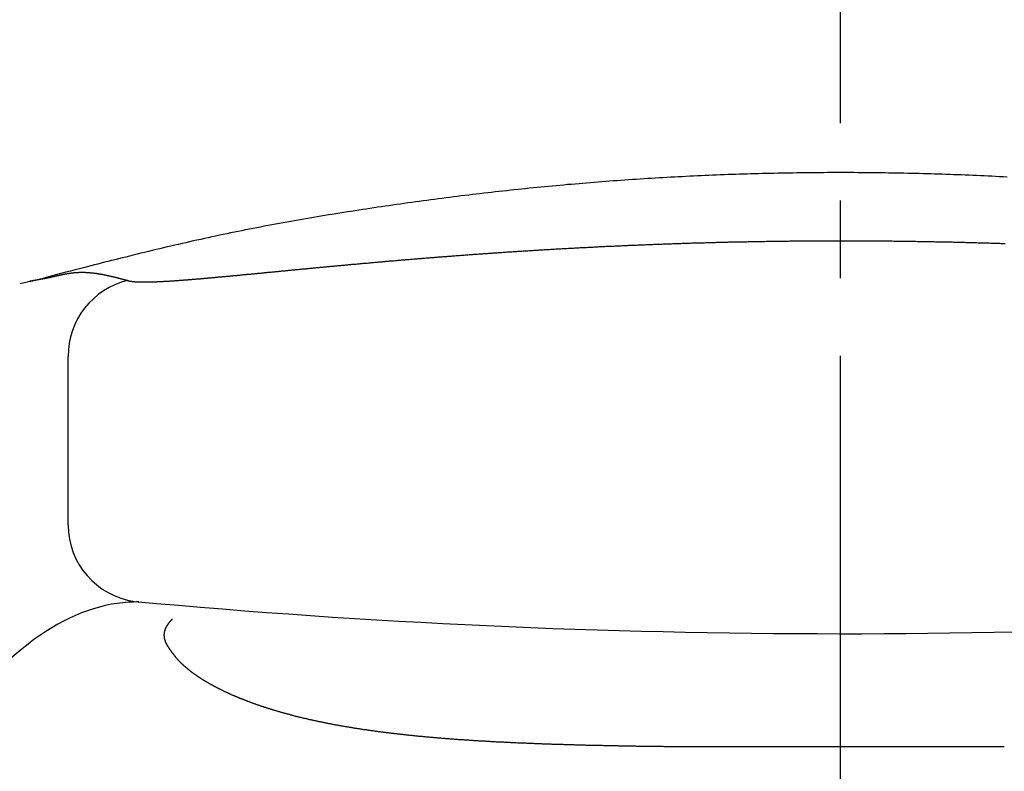
# Model space of a CAD drawing. Extents: x -10 to 2040, y 115 to 2915.
# Drawn here: x 669 to 682, y 1423 to 1433 of the extents above; entities that cross this region are included whole.
import ezdxf

# ---------------------------------------------------------------- set-up
doc = ezdxf.new("R2010")
doc.units = 0
doc.linetypes.add('EXLTYPE3', pattern=[10, 7, -1, 1, -1])
doc.layers.get('0').update_dxf_attribs({"linetype": 'CONTINUOUS'})
doc.layers.get('DEFPOINTS').update_dxf_attribs({"linetype": 'CONTINUOUS'})
for name, color, linetype in [('トラップ', 7, 'CONTINUOUS'), ('寸法', 7, 'CONTINUOUS'), ('水栓', 7, 'CONTINUOUS')]:
    doc.layers.add(name, color=color, linetype=linetype)
doc.styles.add('EXCADDIM1', font='monotxt', dxfattribs={"width": 0.84, "bigfont": 'extfont'})
doc.styles.get("Standard").update_dxf_attribs({"font": 'monotxt', "bigfont": 'extfont'})
doc.dimstyles.new('ISO-25', dxfattribs={"dimtxt": 2.5, "dimasz": 2.5, "dimexe": 1.25, "dimexo": 0.625, "dimtad": 1, "dimtxsty": 'STANDARD', "dimcen": 2.5, "dimazin": 3, "dimtfac": 1, "dimtmove": 0, "dimatfit": 3})

# ---------------------------------------------------------------- blocks, each defined once
blk = doc.blocks.new('EX_NORM')
at = {"color": 0, "linetype": 'CONTINUOUS'}
for q in [(-1, 0.16667), (-1, 0), (-1, -0.16667)]:
    blk.add_line((0, 0), q, dxfattribs=at)
blk = doc.blocks.new('*D16')
at = {"layer": 'DEFPOINTS', "color": 0}
for p in [(835, 1452), (525, 1293.8), (835, 1293.8)]:
    blk.add_point(p, dxfattribs=at)
at = {"layer": '寸法', "color": 3, "linetype": 'CONTINUOUS'}
for p, q in [((525, 1300.8), (525, 1462)), ((835, 1300.8), (835, 1462)), ((555, 1452), (805, 1452))]:
    blk.add_line(p, q, dxfattribs=at)
at = {"layer": '寸法', "color": 3, "xscale": 30, "yscale": 30, "zscale": 30, "rotation": 180}
blk.add_blockref('EX_NORM', (525, 1452), dxfattribs=at)
at = {"layer": '寸法', "color": 3, "xscale": 30, "yscale": 30, "zscale": 30}
blk.add_blockref('EX_NORM', (835, 1452), dxfattribs=at)
at = {"layer": '寸法', "color": 2, "insert": (680, 1475), "char_height": 40, "attachment_point": 5, "style": 'EXCADDIM1'}
blk.add_mtext('310', dxfattribs=at)

msp = doc.modelspace()

# ---------------------------------------------------------------- linework, layer by layer
at = {"layer": 'トラップ', "color": 6, "linetype": 'EXLTYPE3'}
msp.add_line((680, 891.5), (680, 1439.4), dxfattribs=at)
at = {"layer": '水栓', "color": 6, "linetype": 'CONTINUOUS'}
for p, q in [((669.543, 1429.463), (669.805, 1429.511)), ((669.805, 1429.511), (669.543, 1429.463)), ((669.418, 1429.43), (669.543, 1429.463)), ((670.038, 1426.316), (670.038, 1428.491)), ((677.89, 1423.463), (682.11, 1423.463))]:
    msp.add_line(p, q, dxfattribs=at)
at = {"layer": '水栓', "color": 6, "linetype": 'CONTINUOUS', "flags": 128}
for points in [[(682.147, 1430.804), (682.098, 1430.806), (682.049, 1430.809), (681.999, 1430.811), (681.95, 1430.814), (681.901, 1430.816), (681.852, 1430.818), (681.802, 1430.821), (681.753, 1430.823), (681.704, 1430.825), (681.654, 1430.827), (681.605, 1430.829), (681.556, 1430.831), (681.506, 1430.833), (681.457, 1430.834), (681.408, 1430.836), (681.358, 1430.838), (681.309, 1430.84), (681.26, 1430.841), (681.211, 1430.843), (681.161, 1430.844), (681.112, 1430.846), (681.063, 1430.847), (681.013, 1430.848), (680.964, 1430.849), (680.915, 1430.851), (680.865, 1430.852), (680.816, 1430.853), (680.767, 1430.854), (680.717, 1430.855), (680.668, 1430.855), (680.619, 1430.856), (680.569, 1430.857), (680.52, 1430.858), (680.471, 1430.858), (680.421, 1430.859), (680.372, 1430.859), (680.323, 1430.86), (680.273, 1430.86), (680.224, 1430.86), (680.175, 1430.861), (680.125, 1430.861), (680.076, 1430.861), (680.027, 1430.861), (679.977, 1430.861), (679.928, 1430.861), (679.878, 1430.861), (679.829, 1430.861), (679.78, 1430.86), (679.73, 1430.86), (679.681, 1430.86), (679.632, 1430.859), (679.582, 1430.859), (679.533, 1430.858), (679.484, 1430.858), (679.434, 1430.857), (679.385, 1430.856), (679.336, 1430.856), (679.286, 1430.855), (679.237, 1430.854), (679.188, 1430.853), (679.138, 1430.852), (679.089, 1430.851), (679.04, 1430.85), (678.99, 1430.849), (678.941, 1430.847), (678.892, 1430.846), (678.842, 1430.845), (678.793, 1430.843), (678.744, 1430.842), (678.694, 1430.84), (678.645, 1430.838), (678.596, 1430.837), (678.547, 1430.835), (678.497, 1430.833), (678.448, 1430.831), (678.399, 1430.829), (678.349, 1430.827), (678.3, 1430.825), (678.251, 1430.823), (678.201, 1430.821), (678.152, 1430.819), (678.103, 1430.816), (678.054, 1430.814), (678.004, 1430.812), (677.955, 1430.809), (677.906, 1430.807), (677.856, 1430.804), (677.807, 1430.801), (677.758, 1430.799), (677.709, 1430.796), (677.659, 1430.793), (677.61, 1430.79), (677.561, 1430.787), (677.512, 1430.784), (677.462, 1430.781), (677.413, 1430.778), (677.364, 1430.774), (677.315, 1430.771), (677.265, 1430.768), (677.216, 1430.764), (677.167, 1430.761), (677.118, 1430.757), (677.069, 1430.754), (677.019, 1430.75), (676.97, 1430.746), (676.921, 1430.743), (676.872, 1430.739), (676.823, 1430.735), (676.773, 1430.731), (676.724, 1430.727), (676.675, 1430.723), (676.626, 1430.718), (676.577, 1430.714), (676.528, 1430.71), (676.478, 1430.706), (676.429, 1430.701), (676.38, 1430.697), (676.331, 1430.692), (676.282, 1430.688), (676.233, 1430.683), (676.184, 1430.678), (676.135, 1430.673), (676.086, 1430.669), (676.036, 1430.664), (675.987, 1430.659), (675.938, 1430.654), (675.889, 1430.649), (675.84, 1430.644), (675.791, 1430.638), (675.742, 1430.633), (675.693, 1430.628), (675.644, 1430.623), (675.595, 1430.617), (675.546, 1430.612), (675.497, 1430.606), (675.448, 1430.6), (675.399, 1430.595), (675.35, 1430.589), (675.301, 1430.583), (675.252, 1430.578), (675.203, 1430.572), (675.154, 1430.566), (675.105, 1430.56), (675.056, 1430.554), (675.007, 1430.548), (674.958, 1430.541), (674.909, 1430.535), (674.86, 1430.529), (674.811, 1430.523), (674.762, 1430.516), (674.713, 1430.51), (674.664, 1430.503), (674.615, 1430.497), (674.566, 1430.49), (674.517, 1430.484), (674.469, 1430.477), (674.42, 1430.47), (674.371, 1430.463), (674.322, 1430.456), (674.273, 1430.45), (674.224, 1430.443), (674.175, 1430.435), (674.127, 1430.428), (674.078, 1430.421), (674.029, 1430.414), (673.98, 1430.407), (673.931, 1430.399), (673.882, 1430.392), (673.834, 1430.385), (673.785, 1430.377), (673.736, 1430.37), (673.687, 1430.362), (673.639, 1430.354), (673.59, 1430.347), (673.541, 1430.339), (673.492, 1430.331), (673.444, 1430.323), (673.395, 1430.315), (673.346, 1430.307), (673.298, 1430.299), (673.249, 1430.291), (673.2, 1430.282), (673.152, 1430.274), (673.103, 1430.266), (673.054, 1430.257), (673.006, 1430.249), (672.957, 1430.24), (672.908, 1430.231), (672.86, 1430.223), (672.811, 1430.214), (672.763, 1430.205), (672.714, 1430.196), (672.666, 1430.187), (672.617, 1430.178), (672.569, 1430.169), (672.52, 1430.16), (672.472, 1430.15), (672.424, 1430.141), (672.375, 1430.131), (672.327, 1430.122), (672.278, 1430.112), (672.23, 1430.102), (672.182, 1430.093), (672.133, 1430.083), (672.085, 1430.073), (672.036, 1430.063), (671.988, 1430.053), (671.94, 1430.042), (671.891, 1430.032), (671.843, 1430.022), (671.795, 1430.011), (671.747, 1430.001), (671.699, 1429.99), (671.651, 1429.98), (671.603, 1429.969), (671.555, 1429.958), (671.507, 1429.947), (671.46, 1429.936), (671.412, 1429.925), (671.364, 1429.914), (671.316, 1429.903), (671.268, 1429.892), (671.22, 1429.88), (671.171, 1429.869), (671.122, 1429.857), (671.073, 1429.845), (671.024, 1429.833), (670.975, 1429.821), (670.926, 1429.809), (670.877, 1429.797), (670.828, 1429.785), (670.78, 1429.773), (670.733, 1429.762), (670.686, 1429.75), (670.64, 1429.738), (670.595, 1429.727), (670.551, 1429.716), (670.508, 1429.705), (670.465, 1429.694), (670.422, 1429.683), (670.377, 1429.672), (670.332, 1429.66), (670.285, 1429.648), (670.235, 1429.635), (670.183, 1429.622), (670.128, 1429.607), (670.07, 1429.592), (670.007, 1429.576), (669.943, 1429.559), (669.878, 1429.542), (669.814, 1429.525), (669.753, 1429.509), (669.697, 1429.494), (669.647, 1429.481), (669.605, 1429.47), (669.573, 1429.462), (669.552, 1429.456), (669.545, 1429.454)], [(670.805, 1429.471), (670.805, 1429.471), (670.806, 1429.47), (670.807, 1429.47), (670.809, 1429.47), (670.811, 1429.469), (670.813, 1429.468), (670.815, 1429.468), (670.817, 1429.467), (670.82, 1429.467), (670.822, 1429.466), (670.825, 1429.465), (670.827, 1429.465), (670.83, 1429.464), (670.832, 1429.464), (670.835, 1429.463), (670.837, 1429.463), (670.839, 1429.462), (670.841, 1429.462), (670.843, 1429.462), (670.845, 1429.461), (670.847, 1429.461), (670.849, 1429.461), (670.851, 1429.46), (670.854, 1429.46), (670.856, 1429.46), (670.859, 1429.459), (670.862, 1429.459), (670.864, 1429.459), (670.867, 1429.458), (670.87, 1429.458), (670.872, 1429.458), (670.875, 1429.458), (670.878, 1429.457), (670.881, 1429.457), (670.884, 1429.457), (670.887, 1429.456), (670.89, 1429.456), (670.893, 1429.456), (670.896, 1429.456), (670.899, 1429.455), (670.901, 1429.455), (670.904, 1429.455), (670.907, 1429.455), (670.91, 1429.455), (670.914, 1429.454), (670.917, 1429.454), (670.92, 1429.454), (670.924, 1429.454), (670.927, 1429.454), (670.931, 1429.453), (670.934, 1429.453), (670.937, 1429.453), (670.941, 1429.453), (670.944, 1429.453), (670.947, 1429.453), (670.951, 1429.453), (670.955, 1429.452), (670.959, 1429.452), (670.963, 1429.452), (670.966, 1429.452), (670.97, 1429.452), (670.974, 1429.452), (670.978, 1429.452), (670.981, 1429.452), (670.985, 1429.452), (670.989, 1429.452), (670.993, 1429.452), (670.997, 1429.452), (671.001, 1429.452), (671.005, 1429.452), (671.01, 1429.452), (671.014, 1429.452), (671.018, 1429.452), (671.022, 1429.452), (671.026, 1429.452), (671.03, 1429.452), (671.034, 1429.452), (671.039, 1429.452), (671.044, 1429.452), (671.048, 1429.452), (671.053, 1429.452), (671.057, 1429.452), (671.062, 1429.452), (671.066, 1429.452), (671.071, 1429.452), (671.075, 1429.452), (671.08, 1429.452), (671.084, 1429.452), (671.089, 1429.452), (671.094, 1429.453), (671.099, 1429.453), (671.104, 1429.453), (671.109, 1429.453), (671.114, 1429.453), (671.119, 1429.453), (671.124, 1429.453), (671.128, 1429.453), (671.133, 1429.454), (671.138, 1429.454), (671.144, 1429.454), (671.149, 1429.454), (671.154, 1429.454), (671.159, 1429.455), (671.165, 1429.455), (671.17, 1429.455), (671.175, 1429.455), (671.181, 1429.455), (671.186, 1429.456), (671.191, 1429.456), (671.197, 1429.456), (671.202, 1429.456), (671.208, 1429.457), (671.214, 1429.457), (671.219, 1429.457), (671.225, 1429.457), (671.231, 1429.458), (671.236, 1429.458), (671.242, 1429.458), (671.248, 1429.459), (671.254, 1429.459), (671.259, 1429.459), (671.265, 1429.459), (671.271, 1429.46), (671.277, 1429.46), (671.283, 1429.46), (671.29, 1429.461), (671.296, 1429.461), (671.302, 1429.461), (671.308, 1429.462), (671.314, 1429.462), (671.32, 1429.463), (671.326, 1429.463), (671.332, 1429.463), (671.339, 1429.464), (671.345, 1429.464), (671.352, 1429.465), (671.358, 1429.465), (671.365, 1429.465), (671.371, 1429.466), (671.378, 1429.466), (671.384, 1429.467), (671.39, 1429.467), (671.397, 1429.467), (671.404, 1429.468), (671.41, 1429.468), (671.417, 1429.469), (671.424, 1429.469), (671.431, 1429.47), (671.438, 1429.47), (671.444, 1429.471), (671.451, 1429.471), (671.458, 1429.472), (671.465, 1429.472), (671.472, 1429.473), (671.479, 1429.473), (671.486, 1429.474), (671.493, 1429.474), (671.5, 1429.475), (671.507, 1429.475), (671.515, 1429.476), (671.522, 1429.476), (671.529, 1429.477), (671.536, 1429.478), (671.543, 1429.478), (671.55, 1429.479), (671.558, 1429.479), (671.565, 1429.48), (671.573, 1429.48), (671.58, 1429.481), (671.588, 1429.482), (671.595, 1429.482), (671.603, 1429.483), (671.61, 1429.483), (671.618, 1429.484), (671.625, 1429.485), (671.633, 1429.485), (671.641, 1429.486), (671.649, 1429.486), (671.656, 1429.487), (671.664, 1429.488), (671.672, 1429.488), (671.68, 1429.489), (671.688, 1429.49), (671.696, 1429.49), (671.703, 1429.491), (671.711, 1429.492), (671.719, 1429.492), (671.727, 1429.493), (671.735, 1429.494), (671.744, 1429.494), (671.752, 1429.495), (671.76, 1429.496), (671.768, 1429.497), (671.776, 1429.497), (671.784, 1429.498), (671.793, 1429.499), (671.801, 1429.499), (671.809, 1429.5), (671.817, 1429.501), (671.826, 1429.502), (671.834, 1429.502), (671.843, 1429.503), (671.851, 1429.504), (671.86, 1429.505), (671.868, 1429.505), (671.877, 1429.506), (671.885, 1429.507), (671.894, 1429.508), (671.902, 1429.508), (671.911, 1429.509), (671.92, 1429.51), (671.929, 1429.511), (671.938, 1429.512), (671.946, 1429.512), (671.955, 1429.513), (671.964, 1429.514), (671.973, 1429.515), (671.982, 1429.516), (671.99, 1429.516), (671.999, 1429.517), (672.008, 1429.518), (672.018, 1429.519), (672.027, 1429.52), (672.036, 1429.521), (672.045, 1429.521), (672.054, 1429.522), (672.063, 1429.523), (672.072, 1429.524), (672.082, 1429.525), (672.091, 1429.526), (672.1, 1429.527), (672.109, 1429.527), (672.119, 1429.528), (672.128, 1429.529), (672.138, 1429.53), (672.147, 1429.531), (672.157, 1429.532), (672.166, 1429.533), (672.176, 1429.534), (672.185, 1429.535), (672.194, 1429.535), (672.204, 1429.536), (672.214, 1429.537), (672.224, 1429.538), (672.233, 1429.539), (672.243, 1429.54), (672.253, 1429.541), (672.263, 1429.542), (672.273, 1429.543), (672.282, 1429.544), (672.292, 1429.545), (672.302, 1429.546), (672.312, 1429.547), (672.322, 1429.548), (672.332, 1429.549), (672.342, 1429.55), (672.352, 1429.551), (672.362, 1429.551), (672.372, 1429.552), (672.383, 1429.553), (672.393, 1429.554), (672.403, 1429.555), (672.413, 1429.556), (672.423, 1429.557), (672.433, 1429.558), (672.444, 1429.559), (672.454, 1429.56), (672.465, 1429.561), (672.475, 1429.562), (672.486, 1429.563), (672.496, 1429.564), (672.507, 1429.565), (672.517, 1429.566), (672.528, 1429.567), (672.538, 1429.568), (672.549, 1429.569), (672.56, 1429.571), (672.57, 1429.572), (672.581, 1429.573), (672.592, 1429.574), (672.603, 1429.575), (672.613, 1429.576), (672.624, 1429.577), (672.635, 1429.578), (672.646, 1429.579), (672.656, 1429.58), (672.668, 1429.581), (672.679, 1429.582), (672.69, 1429.583), (672.701, 1429.584), (672.712, 1429.585), (672.723, 1429.586), (672.734, 1429.587), (672.745, 1429.588), (672.757, 1429.59), (672.768, 1429.591), (672.779, 1429.592), (672.79, 1429.593), (672.802, 1429.594), (672.813, 1429.595), (672.825, 1429.596), (672.836, 1429.597), (672.847, 1429.598), (672.859, 1429.599), (672.87, 1429.601), (672.882, 1429.602), (672.893, 1429.603), (672.905, 1429.604), (672.916, 1429.605), (672.928, 1429.606), (672.94, 1429.607), (672.952, 1429.608), (672.963, 1429.61), (672.975, 1429.611), (672.987, 1429.612), (672.999, 1429.613), (673.01, 1429.614), (673.022, 1429.615), (673.034, 1429.616), (673.046, 1429.617), (673.058, 1429.619), (673.07, 1429.62), (673.082, 1429.621), (673.094, 1429.622), (673.106, 1429.623), (673.118, 1429.624), (673.13, 1429.626), (673.142, 1429.627), (673.154, 1429.628), (673.166, 1429.629), (673.179, 1429.63), (673.191, 1429.631), (673.203, 1429.632), (673.215, 1429.634), (673.228, 1429.635), (673.24, 1429.636), (673.252, 1429.637), (673.265, 1429.638), (673.277, 1429.639), (673.289, 1429.641), (673.301, 1429.642), (673.314, 1429.643), (673.327, 1429.644), (673.339, 1429.645), (673.352, 1429.647), (673.364, 1429.648), (673.377, 1429.649), (673.389, 1429.65), (673.402, 1429.651), (673.414, 1429.652), (673.427, 1429.654), (673.439, 1429.655), (673.452, 1429.656), (673.465, 1429.657), (673.478, 1429.658), (673.491, 1429.659), (673.503, 1429.661), (673.516, 1429.662), (673.529, 1429.663), (673.542, 1429.664), (673.554, 1429.665), (673.567, 1429.667), (673.58, 1429.668), (673.593, 1429.669), (673.606, 1429.67), (673.619, 1429.671), (673.632, 1429.673), (673.645, 1429.674), (673.658, 1429.675), (673.671, 1429.676), (673.684, 1429.677), (673.697, 1429.679), (673.71, 1429.68), (673.723, 1429.681), (673.736, 1429.682), (673.75, 1429.683), (673.763, 1429.684), (673.776, 1429.686), (673.79, 1429.687), (673.803, 1429.688), (673.816, 1429.689), (673.829, 1429.69), (673.843, 1429.692), (673.856, 1429.693), (673.869, 1429.694), (673.883, 1429.695), (673.896, 1429.696), (673.91, 1429.698), (673.923, 1429.699), (673.937, 1429.7), (673.95, 1429.701), (673.964, 1429.702), (673.977, 1429.704), (673.991, 1429.705), (674.004, 1429.706), (674.018, 1429.707), (674.031, 1429.708), (674.045, 1429.71), (674.059, 1429.711), (674.073, 1429.712), (674.086, 1429.713), (674.1, 1429.714), (674.114, 1429.716), (674.128, 1429.717), (674.141, 1429.718), (674.155, 1429.719), (674.169, 1429.72), (674.183, 1429.722), (674.197, 1429.723), (674.211, 1429.724), (674.225, 1429.725), (674.239, 1429.726), (674.253, 1429.728), (674.267, 1429.729), (674.281, 1429.73), (674.295, 1429.731), (674.309, 1429.732), (674.323, 1429.734), (674.337, 1429.735), (674.351, 1429.736), (674.365, 1429.737), (674.38, 1429.738), (674.394, 1429.74), (674.408, 1429.741), (674.422, 1429.742), (674.436, 1429.743), (674.451, 1429.744), (674.465, 1429.745), (674.479, 1429.747), (674.494, 1429.748), (674.508, 1429.749), (674.523, 1429.75), (674.537, 1429.751), (674.551, 1429.753), (674.566, 1429.754), (674.58, 1429.755), (674.595, 1429.756), (674.609, 1429.757), (674.624, 1429.758), (674.638, 1429.76), (674.653, 1429.761), (674.668, 1429.762), (674.682, 1429.763), (674.697, 1429.764), (674.712, 1429.766), (674.727, 1429.767), (674.741, 1429.768), (674.756, 1429.769), (674.771, 1429.77), (674.785, 1429.771), (674.8, 1429.773), (674.815, 1429.774), (674.83, 1429.775), (674.845, 1429.776), (674.86, 1429.777), (674.875, 1429.778), (674.89, 1429.78), (674.905, 1429.781), (674.92, 1429.782), (674.935, 1429.783), (674.95, 1429.784), (674.965, 1429.785), (674.98, 1429.786), (674.995, 1429.788), (675.01, 1429.789), (675.025, 1429.79), (675.041, 1429.791), (675.056, 1429.792), (675.071, 1429.793), (675.086, 1429.794), (675.101, 1429.796), (675.117, 1429.797), (675.132, 1429.798), (675.147, 1429.799), (675.163, 1429.8), (675.178, 1429.801), (675.194, 1429.802), (675.209, 1429.804), (675.224, 1429.805), (675.24, 1429.806), (675.255, 1429.807), (675.271, 1429.808), (675.286, 1429.809), (675.302, 1429.81), (675.317, 1429.811), (675.333, 1429.813), (675.349, 1429.814), (675.364, 1429.815), (675.38, 1429.816), (675.395, 1429.817), (675.411, 1429.818), (675.427, 1429.819), (675.442, 1429.82), (675.458, 1429.821), (675.474, 1429.822), (675.489, 1429.824), (675.505, 1429.825), (675.521, 1429.826), (675.537, 1429.827), (675.553, 1429.828), (675.569, 1429.829), (675.584, 1429.83), (675.6, 1429.831), (675.616, 1429.832), (675.632, 1429.833), (675.648, 1429.834), (675.664, 1429.835), (675.68, 1429.837), (675.696, 1429.838), (675.712, 1429.839), (675.728, 1429.84), (675.744, 1429.841), (675.759, 1429.842), (675.775, 1429.843), (675.791, 1429.844), (675.807, 1429.845), (675.823, 1429.846), (675.839, 1429.847), (675.856, 1429.848), (675.872, 1429.849), (675.888, 1429.85), (675.904, 1429.851), (675.92, 1429.852), (675.936, 1429.853), (675.952, 1429.854), (675.968, 1429.855), (675.984, 1429.856), (676, 1429.857), (676.017, 1429.858), (676.033, 1429.859), (676.049, 1429.86), (676.065, 1429.861), (676.081, 1429.862), (676.098, 1429.863), (676.114, 1429.864), (676.13, 1429.865), (676.146, 1429.866), (676.163, 1429.867), (676.179, 1429.868), (676.195, 1429.869), (676.212, 1429.87), (676.228, 1429.871), (676.244, 1429.872), (676.261, 1429.873), (676.277, 1429.874), (676.293, 1429.875), (676.31, 1429.876), (676.326, 1429.877), (676.342, 1429.878), (676.359, 1429.878), (676.375, 1429.879), (676.392, 1429.88), (676.408, 1429.881), (676.425, 1429.882), (676.441, 1429.883), (676.458, 1429.884), (676.474, 1429.885), (676.491, 1429.886), (676.507, 1429.887), (676.524, 1429.888), (676.54, 1429.889), (676.557, 1429.889), (676.573, 1429.89), (676.59, 1429.891), (676.607, 1429.892), (676.623, 1429.893), (676.64, 1429.894), (676.657, 1429.895), (676.673, 1429.896), (676.69, 1429.896), (676.706, 1429.897), (676.723, 1429.898), (676.74, 1429.899), (676.757, 1429.9), (676.773, 1429.901), (676.79, 1429.902), (676.807, 1429.902), (676.824, 1429.903), (676.84, 1429.904), (676.857, 1429.905), (676.874, 1429.906), (676.891, 1429.907), (676.908, 1429.907), (676.924, 1429.908), (676.941, 1429.909), (676.958, 1429.91), (676.975, 1429.911), (676.992, 1429.911), (677.009, 1429.912), (677.026, 1429.913), (677.043, 1429.914), (677.06, 1429.915), (677.077, 1429.915), (677.093, 1429.916), (677.11, 1429.917), (677.128, 1429.918), (677.145, 1429.918), (677.162, 1429.919), (677.179, 1429.92), (677.196, 1429.921), (677.213, 1429.922), (677.23, 1429.922), (677.247, 1429.923), (677.264, 1429.924), (677.281, 1429.924), (677.298, 1429.925), (677.315, 1429.926), (677.332, 1429.927), (677.35, 1429.927), (677.367, 1429.928), (677.384, 1429.929), (677.401, 1429.93), (677.418, 1429.93), (677.435, 1429.931), (677.453, 1429.932), (677.47, 1429.932), (677.487, 1429.933), (677.504, 1429.934), (677.522, 1429.934), (677.539, 1429.935), (677.556, 1429.936), (677.574, 1429.936), (677.591, 1429.937), (677.608, 1429.938), (677.626, 1429.938), (677.643, 1429.939), (677.66, 1429.94), (677.678, 1429.94), (677.695, 1429.941), (677.713, 1429.942), (677.73, 1429.942), (677.748, 1429.943), (677.765, 1429.943), (677.783, 1429.944), (677.8, 1429.945), (677.818, 1429.945), (677.835, 1429.946), (677.853, 1429.946), (677.87, 1429.947), (677.888, 1429.948), (677.905, 1429.948), (677.923, 1429.949), (677.94, 1429.949), (677.958, 1429.95), (677.976, 1429.951), (677.993, 1429.951), (678.011, 1429.952), (678.028, 1429.952), (678.046, 1429.953), (678.064, 1429.953), (678.081, 1429.954), (678.099, 1429.954), (678.117, 1429.955), (678.134, 1429.955), (678.152, 1429.956), (678.17, 1429.956), (678.188, 1429.957), (678.205, 1429.957), (678.223, 1429.958), (678.241, 1429.958), (678.258, 1429.959), (678.276, 1429.959), (678.294, 1429.96), (678.312, 1429.96), (678.329, 1429.961), (678.347, 1429.961), (678.365, 1429.962), (678.383, 1429.962), (678.4, 1429.963), (678.418, 1429.963), (678.436, 1429.964), (678.454, 1429.964), (678.471, 1429.964), (678.489, 1429.965), (678.507, 1429.965), (678.525, 1429.966), (678.543, 1429.966), (678.56, 1429.967), (678.578, 1429.967), (678.596, 1429.967), (678.614, 1429.968), (678.631, 1429.968), (678.649, 1429.969), (678.667, 1429.969), (678.685, 1429.969), (678.703, 1429.97), (678.72, 1429.97), (678.738, 1429.97), (678.756, 1429.971), (678.774, 1429.971), (678.792, 1429.971), (678.809, 1429.972), (678.827, 1429.972), (678.845, 1429.972), (678.863, 1429.973), (678.88, 1429.973), (678.898, 1429.973), (678.916, 1429.974), (678.934, 1429.974), (678.952, 1429.974), (678.969, 1429.975), (678.987, 1429.975), (679.005, 1429.975), (679.023, 1429.975), (679.041, 1429.976), (679.059, 1429.976), (679.076, 1429.976), (679.094, 1429.977), (679.112, 1429.977), (679.13, 1429.977), (679.148, 1429.977), (679.165, 1429.978), (679.183, 1429.978), (679.201, 1429.978), (679.219, 1429.978), (679.237, 1429.978), (679.254, 1429.979), (679.272, 1429.979), (679.29, 1429.979), (679.308, 1429.979), (679.326, 1429.979), (679.344, 1429.98), (679.361, 1429.98), (679.379, 1429.98), (679.397, 1429.98), (679.415, 1429.98), (679.433, 1429.981), (679.451, 1429.981), (679.468, 1429.981), (679.486, 1429.981), (679.504, 1429.981), (679.522, 1429.981), (679.54, 1429.981), (679.558, 1429.982), (679.575, 1429.982), (679.593, 1429.982), (679.611, 1429.982), (679.629, 1429.982), (679.647, 1429.982), (679.665, 1429.982), (679.683, 1429.982), (679.7, 1429.982), (679.718, 1429.982), (679.736, 1429.983), (679.754, 1429.983), (679.772, 1429.983), (679.79, 1429.983), (679.807, 1429.983), (679.825, 1429.983), (679.843, 1429.983), (679.861, 1429.983), (679.879, 1429.983), (679.897, 1429.983), (679.915, 1429.983), (679.933, 1429.983), (679.95, 1429.983), (679.968, 1429.983), (679.986, 1429.983), (680.004, 1429.983), (680.022, 1429.983), (680.04, 1429.983), (680.058, 1429.983), (680.075, 1429.983), (680.093, 1429.983), (680.111, 1429.983), (680.129, 1429.983), (680.147, 1429.983), (680.165, 1429.983), (680.183, 1429.983), (680.201, 1429.983), (680.219, 1429.983), (680.236, 1429.983), (680.254, 1429.983), (680.272, 1429.982), (680.29, 1429.982), (680.308, 1429.982), (680.326, 1429.982), (680.344, 1429.982), (680.362, 1429.982), (680.38, 1429.982), (680.397, 1429.982), (680.415, 1429.982), (680.433, 1429.982), (680.451, 1429.981), (680.469, 1429.981), (680.487, 1429.981), (680.505, 1429.981), (680.523, 1429.981), (680.541, 1429.981), (680.559, 1429.981), (680.576, 1429.98), (680.594, 1429.98), (680.612, 1429.98), (680.63, 1429.98), (680.648, 1429.98), (680.666, 1429.98), (680.684, 1429.979), (680.702, 1429.979), (680.72, 1429.979), (680.738, 1429.979), (680.756, 1429.979), (680.774, 1429.978), (680.791, 1429.978), (680.809, 1429.978), (680.827, 1429.978), (680.845, 1429.977), (680.863, 1429.977), (680.881, 1429.977), (680.899, 1429.977), (680.917, 1429.976), (680.935, 1429.976), (680.953, 1429.976), (680.971, 1429.976), (680.989, 1429.975), (681.007, 1429.975), (681.025, 1429.975), (681.042, 1429.974), (681.06, 1429.974), (681.078, 1429.974), (681.096, 1429.973), (681.114, 1429.973), (681.132, 1429.973), (681.15, 1429.973), (681.168, 1429.972), (681.186, 1429.972), (681.204, 1429.972), (681.222, 1429.971), (681.24, 1429.971), (681.258, 1429.97), (681.275, 1429.97), (681.293, 1429.97), (681.311, 1429.969), (681.329, 1429.969), (681.347, 1429.969), (681.365, 1429.968), (681.383, 1429.968), (681.401, 1429.967), (681.418, 1429.967), (681.436, 1429.967), (681.454, 1429.966), (681.472, 1429.966), (681.49, 1429.965), (681.507, 1429.965), (681.525, 1429.965), (681.543, 1429.964), (681.561, 1429.964), (681.579, 1429.963), (681.596, 1429.963), (681.614, 1429.962), (681.632, 1429.962), (681.649, 1429.961), (681.667, 1429.961), (681.685, 1429.96), (681.703, 1429.96), (681.72, 1429.96), (681.738, 1429.959), (681.756, 1429.959), (681.773, 1429.958), (681.791, 1429.958), (681.808, 1429.957), (681.826, 1429.957), (681.844, 1429.956), (681.861, 1429.956), (681.879, 1429.955), (681.896, 1429.954), (681.914, 1429.954), (681.931, 1429.953), (681.949, 1429.953), (681.966, 1429.952), (681.984, 1429.952), (682.001, 1429.951), (682.019, 1429.951), (682.036, 1429.95), (682.054, 1429.95), (682.071, 1429.949), (682.089, 1429.948), (682.106, 1429.948), (682.123, 1429.947)], [(669.805, 1429.511), (669.806, 1429.511), (669.808, 1429.512), (669.811, 1429.513), (669.816, 1429.514), (669.821, 1429.515), (669.827, 1429.516), (669.833, 1429.518), (669.84, 1429.52), (669.847, 1429.521), (669.854, 1429.523), (669.86, 1429.524), (669.867, 1429.526), (669.872, 1429.527), (669.878, 1429.529), (669.883, 1429.53), (669.888, 1429.531), (669.893, 1429.532), (669.897, 1429.533), (669.902, 1429.534), (669.907, 1429.535), (669.911, 1429.536), (669.916, 1429.537), (669.921, 1429.538), (669.925, 1429.539), (669.93, 1429.54), (669.935, 1429.542), (669.94, 1429.543), (669.945, 1429.544), (669.951, 1429.545), (669.956, 1429.546), (669.961, 1429.547), (669.966, 1429.548), (669.971, 1429.549), (669.976, 1429.55), (669.981, 1429.551), (669.986, 1429.552), (669.992, 1429.553), (669.997, 1429.554), (670.002, 1429.555), (670.007, 1429.556), (670.012, 1429.557), (670.017, 1429.558), (670.022, 1429.558), (670.027, 1429.559), (670.032, 1429.56), (670.037, 1429.561), (670.042, 1429.562), (670.047, 1429.563), (670.052, 1429.563), (670.057, 1429.564), (670.062, 1429.565), (670.067, 1429.566), (670.072, 1429.566), (670.077, 1429.567), (670.082, 1429.568), (670.087, 1429.568), (670.092, 1429.569), (670.097, 1429.569), (670.102, 1429.57), (670.107, 1429.571), (670.112, 1429.571), (670.117, 1429.572), (670.122, 1429.572), (670.127, 1429.573), (670.133, 1429.573), (670.138, 1429.573), (670.143, 1429.574), (670.148, 1429.574), (670.153, 1429.574), (670.158, 1429.575), (670.163, 1429.575), (670.168, 1429.575), (670.173, 1429.575), (670.178, 1429.576), (670.183, 1429.576), (670.188, 1429.576), (670.193, 1429.576), (670.198, 1429.576), (670.203, 1429.576), (670.208, 1429.576), (670.213, 1429.576), (670.218, 1429.576), (670.223, 1429.576), (670.228, 1429.576), (670.233, 1429.576), (670.239, 1429.576), (670.244, 1429.576), (670.249, 1429.576), (670.254, 1429.576), (670.259, 1429.576), (670.264, 1429.575), (670.269, 1429.575), (670.274, 1429.575), (670.279, 1429.575), (670.284, 1429.574), (670.289, 1429.574), (670.294, 1429.574), (670.299, 1429.573), (670.304, 1429.573), (670.309, 1429.573), (670.314, 1429.572), (670.319, 1429.572), (670.324, 1429.571), (670.329, 1429.571), (670.335, 1429.57), (670.34, 1429.57), (670.345, 1429.569), (670.35, 1429.569), (670.355, 1429.568), (670.36, 1429.568), (670.365, 1429.567), (670.37, 1429.567), (670.375, 1429.566), (670.38, 1429.565), (670.385, 1429.565), (670.39, 1429.564), (670.395, 1429.563), (670.4, 1429.563), (670.405, 1429.562), (670.41, 1429.561), (670.415, 1429.56), (670.42, 1429.56), (670.425, 1429.559), (670.431, 1429.558), (670.436, 1429.557), (670.441, 1429.556), (670.446, 1429.555), (670.451, 1429.555), (670.456, 1429.554), (670.461, 1429.553), (670.466, 1429.552), (670.471, 1429.551), (670.476, 1429.55), (670.481, 1429.549), (670.486, 1429.548), (670.491, 1429.547), (670.496, 1429.546), (670.501, 1429.545), (670.506, 1429.544), (670.511, 1429.543), (670.516, 1429.542), (670.522, 1429.541), (670.527, 1429.54), (670.532, 1429.539), (670.537, 1429.538), (670.542, 1429.537), (670.547, 1429.536), (670.552, 1429.535), (670.557, 1429.534), (670.562, 1429.532), (670.567, 1429.531), (670.572, 1429.53), (670.577, 1429.529), (670.582, 1429.528), (670.587, 1429.527), (670.592, 1429.525), (670.597, 1429.524), (670.602, 1429.523), (670.607, 1429.522), (670.612, 1429.521), (670.617, 1429.519), (670.623, 1429.518), (670.628, 1429.517), (670.633, 1429.516), (670.638, 1429.514), (670.643, 1429.513), (670.648, 1429.512), (670.653, 1429.511), (670.659, 1429.509), (670.664, 1429.508), (670.669, 1429.507), (670.674, 1429.505), (670.679, 1429.504), (670.684, 1429.503), (670.689, 1429.502), (670.694, 1429.5), (670.698, 1429.499), (670.703, 1429.498), (670.707, 1429.497), (670.712, 1429.495), (670.717, 1429.494), (670.721, 1429.493), (670.726, 1429.492), (670.732, 1429.49), (670.737, 1429.489), (670.743, 1429.487), (670.749, 1429.486), (670.756, 1429.484), (670.763, 1429.482), (670.769, 1429.48), (670.776, 1429.478), (670.783, 1429.477), (670.789, 1429.475), (670.794, 1429.474), (670.798, 1429.472), (670.802, 1429.471), (670.804, 1429.471), (670.805, 1429.471)], [(671.384, 1425.11), (671.384, 1425.11), (671.383, 1425.109), (671.382, 1425.108), (671.381, 1425.106), (671.379, 1425.105), (671.377, 1425.102), (671.375, 1425.1), (671.373, 1425.098), (671.371, 1425.095), (671.369, 1425.093), (671.367, 1425.091), (671.365, 1425.089), (671.363, 1425.087), (671.361, 1425.085), (671.36, 1425.083), (671.358, 1425.081), (671.357, 1425.079), (671.355, 1425.078), (671.354, 1425.076), (671.352, 1425.074), (671.351, 1425.073), (671.35, 1425.071), (671.348, 1425.069), (671.347, 1425.068), (671.345, 1425.066), (671.344, 1425.064), (671.342, 1425.062), (671.341, 1425.061), (671.339, 1425.059), (671.338, 1425.057), (671.336, 1425.055), (671.335, 1425.053), (671.333, 1425.051), (671.332, 1425.049), (671.331, 1425.048), (671.329, 1425.046), (671.328, 1425.044), (671.327, 1425.042), (671.325, 1425.04), (671.324, 1425.038), (671.322, 1425.037), (671.321, 1425.035), (671.32, 1425.033), (671.319, 1425.031), (671.317, 1425.029), (671.316, 1425.027), (671.315, 1425.025), (671.314, 1425.024), (671.312, 1425.022), (671.311, 1425.02), (671.31, 1425.018), (671.309, 1425.016), (671.308, 1425.014), (671.307, 1425.012), (671.305, 1425.01), (671.304, 1425.008), (671.303, 1425.006), (671.302, 1425.004), (671.301, 1425.002), (671.3, 1425.001), (671.299, 1424.999), (671.298, 1424.997), (671.297, 1424.995), (671.296, 1424.993), (671.295, 1424.991), (671.294, 1424.989), (671.293, 1424.987), (671.292, 1424.985), (671.292, 1424.983), (671.291, 1424.981), (671.29, 1424.979), (671.289, 1424.977), (671.288, 1424.975), (671.288, 1424.973), (671.287, 1424.971), (671.286, 1424.969), (671.285, 1424.966), (671.285, 1424.964), (671.284, 1424.962), (671.283, 1424.96), (671.283, 1424.958), (671.282, 1424.956), (671.282, 1424.954), (671.281, 1424.952), (671.281, 1424.95), (671.28, 1424.948), (671.28, 1424.946), (671.279, 1424.944), (671.279, 1424.941), (671.278, 1424.939), (671.278, 1424.937), (671.277, 1424.935), (671.277, 1424.933), (671.277, 1424.931), (671.276, 1424.929), (671.276, 1424.926), (671.276, 1424.924), (671.276, 1424.922), (671.275, 1424.92), (671.275, 1424.918), (671.275, 1424.916), (671.275, 1424.913), (671.275, 1424.911), (671.275, 1424.909), (671.274, 1424.907), (671.274, 1424.905), (671.274, 1424.902), (671.274, 1424.9), (671.274, 1424.898), (671.274, 1424.896), (671.274, 1424.893), (671.275, 1424.891), (671.275, 1424.889), (671.275, 1424.887), (671.275, 1424.884), (671.275, 1424.882), (671.275, 1424.88), (671.276, 1424.878), (671.276, 1424.875), (671.276, 1424.873), (671.276, 1424.871), (671.277, 1424.868), (671.277, 1424.866), (671.277, 1424.864), (671.278, 1424.861), (671.278, 1424.859), (671.279, 1424.857), (671.279, 1424.854), (671.28, 1424.852), (671.28, 1424.85), (671.281, 1424.848), (671.281, 1424.845), (671.282, 1424.843), (671.283, 1424.84), (671.283, 1424.838), (671.284, 1424.836), (671.285, 1424.833), (671.286, 1424.831), (671.286, 1424.828), (671.287, 1424.826), (671.288, 1424.824), (671.289, 1424.821), (671.29, 1424.819), (671.291, 1424.817), (671.292, 1424.814), (671.293, 1424.812), (671.294, 1424.809), (671.295, 1424.807), (671.296, 1424.804), (671.297, 1424.802), (671.298, 1424.799), (671.299, 1424.797), (671.3, 1424.795), (671.301, 1424.792), (671.303, 1424.79), (671.304, 1424.787), (671.305, 1424.785), (671.306, 1424.782), (671.308, 1424.78), (671.309, 1424.777), (671.31, 1424.775), (671.312, 1424.772), (671.313, 1424.77), (671.315, 1424.767), (671.316, 1424.765), (671.317, 1424.762), (671.319, 1424.76), (671.32, 1424.757), (671.322, 1424.755), (671.324, 1424.752), (671.325, 1424.75), (671.327, 1424.747), (671.328, 1424.744), (671.33, 1424.742), (671.331, 1424.739), (671.333, 1424.737), (671.335, 1424.734), (671.337, 1424.732), (671.338, 1424.729), (671.34, 1424.727), (671.342, 1424.724), (671.343, 1424.721), (671.345, 1424.719), (671.347, 1424.716), (671.349, 1424.714), (671.351, 1424.711), (671.352, 1424.709), (671.354, 1424.706), (671.356, 1424.704), (671.358, 1424.701), (671.36, 1424.698), (671.362, 1424.696), (671.364, 1424.693), (671.366, 1424.691), (671.368, 1424.688), (671.369, 1424.685), (671.371, 1424.683), (671.373, 1424.68), (671.375, 1424.677), (671.377, 1424.675), (671.38, 1424.672), (671.382, 1424.669), (671.384, 1424.667), (671.386, 1424.664), (671.388, 1424.661), (671.39, 1424.659), (671.392, 1424.656), (671.394, 1424.654), (671.396, 1424.651), (671.398, 1424.649), (671.399, 1424.647), (671.401, 1424.644), (671.403, 1424.642), (671.405, 1424.639), (671.407, 1424.637), (671.409, 1424.634), (671.411, 1424.632), (671.414, 1424.629), (671.416, 1424.626), (671.419, 1424.622), (671.422, 1424.619), (671.424, 1424.615), (671.427, 1424.612), (671.43, 1424.608), (671.433, 1424.605), (671.436, 1424.602), (671.438, 1424.599), (671.44, 1424.597), (671.441, 1424.595), (671.442, 1424.594), (671.442, 1424.593)], [(671.442, 1424.593), (671.443, 1424.593), (671.444, 1424.592), (671.445, 1424.59), (671.447, 1424.588), (671.449, 1424.586), (671.452, 1424.583), (671.455, 1424.58), (671.458, 1424.577), (671.461, 1424.573), (671.464, 1424.57), (671.467, 1424.567), (671.47, 1424.564), (671.472, 1424.561), (671.475, 1424.559), (671.477, 1424.556), (671.48, 1424.554), (671.482, 1424.551), (671.484, 1424.549), (671.487, 1424.547), (671.489, 1424.545), (671.491, 1424.543), (671.493, 1424.541), (671.496, 1424.538), (671.498, 1424.536), (671.501, 1424.534), (671.503, 1424.531), (671.506, 1424.529), (671.508, 1424.526), (671.511, 1424.524), (671.514, 1424.521), (671.516, 1424.519), (671.519, 1424.516), (671.522, 1424.514), (671.524, 1424.511), (671.527, 1424.509), (671.53, 1424.506), (671.533, 1424.504), (671.535, 1424.501), (671.538, 1424.499), (671.541, 1424.497), (671.544, 1424.494), (671.546, 1424.492), (671.549, 1424.489), (671.552, 1424.487), (671.555, 1424.484), (671.558, 1424.482), (671.561, 1424.48), (671.564, 1424.477), (671.567, 1424.475), (671.57, 1424.472), (671.573, 1424.47), (671.575, 1424.467), (671.578, 1424.465), (671.581, 1424.462), (671.584, 1424.46), (671.588, 1424.457), (671.591, 1424.455), (671.594, 1424.452), (671.597, 1424.45), (671.6, 1424.447), (671.603, 1424.445), (671.606, 1424.442), (671.61, 1424.44), (671.613, 1424.437), (671.616, 1424.435), (671.619, 1424.433), (671.622, 1424.43), (671.626, 1424.427), (671.629, 1424.425), (671.632, 1424.422), (671.636, 1424.42), (671.639, 1424.417), (671.642, 1424.415), (671.646, 1424.412), (671.649, 1424.41), (671.653, 1424.408), (671.656, 1424.405), (671.66, 1424.403), (671.663, 1424.4), (671.667, 1424.397), (671.67, 1424.395), (671.674, 1424.392), (671.677, 1424.39), (671.681, 1424.387), (671.684, 1424.385), (671.688, 1424.382), (671.692, 1424.38), (671.695, 1424.378), (671.699, 1424.375), (671.703, 1424.372), (671.706, 1424.37), (671.71, 1424.367), (671.714, 1424.365), (671.718, 1424.362), (671.721, 1424.36), (671.725, 1424.357), (671.729, 1424.355), (671.733, 1424.352), (671.737, 1424.35), (671.741, 1424.347), (671.745, 1424.345), (671.749, 1424.342), (671.752, 1424.34), (671.756, 1424.337), (671.76, 1424.335), (671.764, 1424.332), (671.768, 1424.329), (671.772, 1424.327), (671.776, 1424.325), (671.78, 1424.322), (671.785, 1424.319), (671.789, 1424.317), (671.793, 1424.314), (671.797, 1424.312), (671.801, 1424.309), (671.806, 1424.307), (671.81, 1424.304), (671.814, 1424.302), (671.818, 1424.299), (671.823, 1424.297), (671.827, 1424.294), (671.831, 1424.292), (671.836, 1424.289), (671.84, 1424.286), (671.844, 1424.284), (671.849, 1424.281), (671.853, 1424.279), (671.858, 1424.276), (671.862, 1424.274), (671.867, 1424.271), (671.871, 1424.269), (671.876, 1424.266), (671.88, 1424.264), (671.885, 1424.261), (671.89, 1424.258), (671.894, 1424.256), (671.899, 1424.253), (671.904, 1424.251), (671.908, 1424.248), (671.913, 1424.246), (671.918, 1424.243), (671.922, 1424.241), (671.927, 1424.238), (671.932, 1424.236), (671.937, 1424.233), (671.942, 1424.23), (671.947, 1424.228), (671.951, 1424.225), (671.956, 1424.223), (671.961, 1424.22), (671.966, 1424.218), (671.971, 1424.215), (671.976, 1424.213), (671.981, 1424.21), (671.986, 1424.208), (671.991, 1424.205), (671.996, 1424.202), (672.002, 1424.2), (672.007, 1424.197), (672.012, 1424.195), (672.017, 1424.192), (672.022, 1424.19), (672.027, 1424.187), (672.032, 1424.185), (672.038, 1424.182), (672.043, 1424.18), (672.048, 1424.177), (672.054, 1424.174), (672.059, 1424.172), (672.065, 1424.169), (672.07, 1424.167), (672.075, 1424.164), (672.081, 1424.162), (672.086, 1424.159), (672.092, 1424.157), (672.097, 1424.154), (672.103, 1424.152), (672.108, 1424.149), (672.114, 1424.146), (672.12, 1424.144), (672.125, 1424.141), (672.131, 1424.139), (672.137, 1424.136), (672.142, 1424.134), (672.148, 1424.131), (672.154, 1424.129), (672.159, 1424.126), (672.165, 1424.124), (672.171, 1424.121), (672.177, 1424.119), (672.183, 1424.116), (672.189, 1424.113), (672.195, 1424.111), (672.201, 1424.108), (672.207, 1424.106), (672.213, 1424.103), (672.219, 1424.101), (672.225, 1424.098), (672.231, 1424.096), (672.237, 1424.093), (672.243, 1424.091), (672.249, 1424.088), (672.256, 1424.086), (672.262, 1424.083), (672.268, 1424.081), (672.274, 1424.078), (672.281, 1424.076), (672.287, 1424.073), (672.293, 1424.071), (672.299, 1424.068), (672.306, 1424.066), (672.312, 1424.063), (672.319, 1424.061), (672.325, 1424.058), (672.332, 1424.056), (672.338, 1424.053), (672.345, 1424.051), (672.351, 1424.048), (672.358, 1424.046), (672.364, 1424.043), (672.371, 1424.041), (672.378, 1424.038), (672.384, 1424.036), (672.391, 1424.033), (672.398, 1424.031), (672.405, 1424.028), (672.411, 1424.026), (672.418, 1424.023), (672.425, 1424.021), (672.432, 1424.018), (672.438, 1424.016), (672.445, 1424.014), (672.452, 1424.011), (672.459, 1424.009), (672.466, 1424.006), (672.473, 1424.004), (672.48, 1424.001), (672.487, 1423.999), (672.494, 1423.996), (672.501, 1423.994), (672.508, 1423.992), (672.516, 1423.989), (672.523, 1423.987), (672.53, 1423.984), (672.537, 1423.982), (672.545, 1423.98), (672.552, 1423.977), (672.559, 1423.975), (672.566, 1423.972), (672.574, 1423.97), (672.581, 1423.968), (672.588, 1423.965), (672.596, 1423.963), (672.603, 1423.96), (672.611, 1423.958), (672.618, 1423.956), (672.626, 1423.953), (672.633, 1423.951), (672.641, 1423.949), (672.648, 1423.946), (672.656, 1423.944), (672.663, 1423.942), (672.671, 1423.939), (672.678, 1423.937), (672.686, 1423.935), (672.694, 1423.932), (672.702, 1423.93), (672.71, 1423.928), (672.717, 1423.925), (672.725, 1423.923), (672.733, 1423.921), (672.741, 1423.918), (672.749, 1423.916), (672.756, 1423.914), (672.764, 1423.912), (672.772, 1423.909), (672.78, 1423.907), (672.788, 1423.905), (672.797, 1423.902), (672.805, 1423.9), (672.813, 1423.898), (672.821, 1423.896), (672.829, 1423.893), (672.837, 1423.891), (672.845, 1423.889), (672.853, 1423.887), (672.862, 1423.884), (672.87, 1423.882), (672.878, 1423.88), (672.887, 1423.878), (672.895, 1423.875), (672.903, 1423.873), (672.912, 1423.871), (672.92, 1423.869), (672.928, 1423.867), (672.937, 1423.865), (672.945, 1423.862), (672.954, 1423.86), (672.963, 1423.858), (672.971, 1423.856), (672.98, 1423.854), (672.989, 1423.851), (672.997, 1423.849), (673.006, 1423.847), (673.014, 1423.845), (673.023, 1423.843), (673.032, 1423.841), (673.04, 1423.839), (673.049, 1423.836), (673.058, 1423.834), (673.067, 1423.832), (673.076, 1423.83), (673.085, 1423.828), (673.094, 1423.826), (673.103, 1423.824), (673.112, 1423.822), (673.121, 1423.82), (673.13, 1423.818), (673.139, 1423.816), (673.148, 1423.813), (673.157, 1423.811), (673.167, 1423.809), (673.176, 1423.807), (673.185, 1423.805), (673.194, 1423.803), (673.204, 1423.801), (673.213, 1423.799), (673.222, 1423.797), (673.232, 1423.795), (673.241, 1423.793), (673.25, 1423.791), (673.26, 1423.789), (673.269, 1423.787), (673.279, 1423.785), (673.289, 1423.783), (673.298, 1423.781), (673.308, 1423.779), (673.317, 1423.777), (673.327, 1423.775), (673.336, 1423.773), (673.346, 1423.771), (673.356, 1423.769), (673.366, 1423.767), (673.376, 1423.765), (673.385, 1423.763), (673.395, 1423.761), (673.405, 1423.759), (673.415, 1423.758), (673.425, 1423.756), (673.435, 1423.754), (673.445, 1423.752), (673.455, 1423.75), (673.465, 1423.748), (673.475, 1423.746), (673.485, 1423.744), (673.495, 1423.742), (673.506, 1423.741), (673.516, 1423.739), (673.526, 1423.737), (673.536, 1423.735), (673.546, 1423.733), (673.557, 1423.731), (673.567, 1423.73), (673.577, 1423.728), (673.588, 1423.726), (673.598, 1423.724), (673.609, 1423.722), (673.619, 1423.721), (673.63, 1423.719), (673.641, 1423.717), (673.651, 1423.715), (673.662, 1423.713), (673.672, 1423.712), (673.683, 1423.71), (673.693, 1423.708), (673.704, 1423.706), (673.715, 1423.705), (673.726, 1423.703), (673.737, 1423.701), (673.747, 1423.7), (673.758, 1423.698), (673.769, 1423.696), (673.78, 1423.694), (673.791, 1423.693), (673.802, 1423.691), (673.813, 1423.689), (673.824, 1423.688), (673.835, 1423.686), (673.846, 1423.684), (673.857, 1423.683), (673.868, 1423.681), (673.879, 1423.68), (673.89, 1423.678), (673.901, 1423.676), (673.912, 1423.675), (673.923, 1423.673), (673.934, 1423.672), (673.946, 1423.67), (673.957, 1423.668), (673.968, 1423.667), (673.98, 1423.665), (673.991, 1423.664), (674.002, 1423.662), (674.013, 1423.661), (674.025, 1423.659), (674.036, 1423.658), (674.047, 1423.656), (674.059, 1423.655), (674.07, 1423.653), (674.082, 1423.652), (674.093, 1423.65), (674.105, 1423.649), (674.116, 1423.647), (674.128, 1423.646), (674.139, 1423.644), (674.151, 1423.643), (674.162, 1423.642), (674.174, 1423.64), (674.185, 1423.639), (674.197, 1423.637), (674.209, 1423.636), (674.22, 1423.634), (674.232, 1423.633), (674.244, 1423.632), (674.256, 1423.63), (674.267, 1423.629), (674.279, 1423.628), (674.291, 1423.626), (674.302, 1423.625), (674.314, 1423.624), (674.326, 1423.622), (674.338, 1423.621), (674.35, 1423.62), (674.362, 1423.618), (674.374, 1423.617), (674.386, 1423.616), (674.398, 1423.614), (674.409, 1423.613), (674.421, 1423.612), (674.433, 1423.611), (674.445, 1423.609), (674.457, 1423.608), (674.47, 1423.607), (674.482, 1423.606), (674.494, 1423.604), (674.506, 1423.603), (674.518, 1423.602), (674.53, 1423.601), (674.542, 1423.6), (674.554, 1423.598), (674.566, 1423.597), (674.579, 1423.596), (674.591, 1423.595), (674.603, 1423.594), (674.616, 1423.593), (674.628, 1423.591), (674.64, 1423.59), (674.653, 1423.589), (674.665, 1423.588), (674.677, 1423.587), (674.689, 1423.586), (674.702, 1423.585), (674.714, 1423.584), (674.727, 1423.583), (674.739, 1423.581), (674.752, 1423.58), (674.764, 1423.579), (674.777, 1423.578), (674.789, 1423.577), (674.802, 1423.576), (674.814, 1423.575), (674.827, 1423.574), (674.839, 1423.573), (674.852, 1423.572), (674.865, 1423.571), (674.877, 1423.57), (674.89, 1423.569), (674.903, 1423.568), (674.915, 1423.567), (674.928, 1423.566), (674.941, 1423.565), (674.953, 1423.564), (674.966, 1423.563), (674.979, 1423.562), (674.992, 1423.561), (675.004, 1423.56), (675.017, 1423.559), (675.03, 1423.558), (675.043, 1423.557), (675.056, 1423.556), (675.069, 1423.555), (675.082, 1423.555), (675.095, 1423.554), (675.107, 1423.553), (675.12, 1423.552), (675.133, 1423.551), (675.146, 1423.55), (675.159, 1423.549), (675.173, 1423.548), (675.186, 1423.547), (675.199, 1423.547), (675.212, 1423.546), (675.225, 1423.545), (675.238, 1423.544), (675.251, 1423.543), (675.264, 1423.542), (675.277, 1423.542), (675.29, 1423.541), (675.304, 1423.54), (675.317, 1423.539), (675.33, 1423.538), (675.343, 1423.538), (675.357, 1423.537), (675.37, 1423.536), (675.383, 1423.535), (675.396, 1423.534), (675.41, 1423.534), (675.423, 1423.533), (675.436, 1423.532), (675.45, 1423.531), (675.463, 1423.531), (675.477, 1423.53), (675.49, 1423.529), (675.504, 1423.528), (675.517, 1423.528), (675.53, 1423.527), (675.544, 1423.526), (675.557, 1423.525), (675.571, 1423.525), (675.584, 1423.524), (675.598, 1423.523), (675.612, 1423.523), (675.625, 1423.522), (675.639, 1423.521), (675.652, 1423.521), (675.666, 1423.52), (675.68, 1423.519), (675.693, 1423.519), (675.707, 1423.518), (675.721, 1423.517), (675.734, 1423.517), (675.748, 1423.516), (675.762, 1423.515), (675.776, 1423.515), (675.789, 1423.514), (675.803, 1423.514), (675.817, 1423.513), (675.831, 1423.512), (675.844, 1423.512), (675.858, 1423.511), (675.872, 1423.51), (675.886, 1423.51), (675.9, 1423.509), (675.914, 1423.509), (675.927, 1423.508), (675.941, 1423.508), (675.955, 1423.507), (675.969, 1423.506), (675.983, 1423.506), (675.997, 1423.505), (676.011, 1423.505), (676.025, 1423.504), (676.039, 1423.504), (676.053, 1423.503), (676.067, 1423.503), (676.08, 1423.502), (676.094, 1423.502), (676.108, 1423.501), (676.122, 1423.5), (676.136, 1423.5), (676.15, 1423.499), (676.164, 1423.499), (676.178, 1423.498), (676.192, 1423.498), (676.206, 1423.497), (676.22, 1423.497), (676.234, 1423.497), (676.248, 1423.496), (676.262, 1423.496), (676.276, 1423.495), (676.29, 1423.495), (676.304, 1423.494), (676.318, 1423.494), (676.332, 1423.493), (676.346, 1423.493), (676.36, 1423.492), (676.374, 1423.492), (676.389, 1423.492), (676.403, 1423.491), (676.417, 1423.491), (676.431, 1423.49), (676.445, 1423.49), (676.459, 1423.489), (676.473, 1423.489), (676.487, 1423.489), (676.501, 1423.488), (676.515, 1423.488), (676.529, 1423.487), (676.543, 1423.487), (676.558, 1423.487), (676.572, 1423.486), (676.586, 1423.486), (676.6, 1423.485), (676.614, 1423.485), (676.628, 1423.485), (676.642, 1423.484), (676.656, 1423.484), (676.671, 1423.484), (676.685, 1423.483), (676.699, 1423.483), (676.713, 1423.482), (676.727, 1423.482), (676.741, 1423.482), (676.756, 1423.481), (676.77, 1423.481), (676.784, 1423.481), (676.798, 1423.48), (676.812, 1423.48), (676.827, 1423.48), (676.841, 1423.479), (676.855, 1423.479), (676.869, 1423.479), (676.884, 1423.478), (676.898, 1423.478), (676.912, 1423.478), (676.926, 1423.478), (676.94, 1423.477), (676.955, 1423.477), (676.969, 1423.477), (676.983, 1423.476), (676.997, 1423.476), (677.012, 1423.476), (677.026, 1423.475), (677.04, 1423.475), (677.054, 1423.475), (677.069, 1423.475), (677.083, 1423.474), (677.097, 1423.474), (677.112, 1423.474), (677.126, 1423.474), (677.14, 1423.473), (677.155, 1423.473), (677.169, 1423.473), (677.183, 1423.473), (677.198, 1423.472), (677.212, 1423.472), (677.226, 1423.472), (677.241, 1423.472), (677.255, 1423.471), (677.269, 1423.471), (677.283, 1423.471), (677.298, 1423.471), (677.312, 1423.47), (677.326, 1423.47), (677.34, 1423.47), (677.355, 1423.47), (677.369, 1423.469), (677.384, 1423.469), (677.398, 1423.469), (677.413, 1423.469), (677.427, 1423.469), (677.442, 1423.468), (677.457, 1423.468), (677.472, 1423.468), (677.486, 1423.468), (677.501, 1423.467), (677.516, 1423.467), (677.53, 1423.467), (677.544, 1423.467), (677.558, 1423.467), (677.571, 1423.466), (677.585, 1423.466), (677.598, 1423.466), (677.611, 1423.466), (677.624, 1423.466), (677.637, 1423.466), (677.651, 1423.465), (677.665, 1423.465), (677.68, 1423.465), (677.696, 1423.465), (677.712, 1423.465), (677.73, 1423.464), (677.749, 1423.464), (677.769, 1423.464), (677.788, 1423.464), (677.808, 1423.464), (677.826, 1423.463), (677.843, 1423.463), (677.859, 1423.463), (677.871, 1423.463), (677.881, 1423.463), (677.887, 1423.463), (677.889, 1423.463)]]:
    msp.add_lwpolyline(points, dxfattribs=at)
at = {"layer": '水栓', "color": 6, "linetype": 'CONTINUOUS'}
for centre, radius, start, end in [((671.04, 1428.497), 1.002, 103.5798, 180.3229), ((671.036, 1426.321), 0.998, 180.3098, 261.7691), ((680.006, 1524.917), 100, 264.77177, 275.20656)]:
    msp.add_arc(centre, radius, start, end, dxfattribs=at)
for start_param, end_param in [(0.011574, 0.128947), (6.281408, 6.294759)]:
    msp.add_ellipse((672.766, 1185.326), major_axis=(-1.852, 240), ratio=0.087514, start_param=start_param, end_param=end_param, dxfattribs=at)

# ---------------------------------------------------------------- dimensions: what is measured, and where the dimension line sits
at = {"layer": '寸法', "color": 3, "linetype": 'CONTINUOUS'}
dim = msp.add_linear_dim(base=(835, 1452), p1=(525, 1293.8), p2=(835, 1293.8), dimstyle='ISO-25', override={"dimtxt": 40, "dimasz": 30, "dimexe": 10, "dimexo": 7, "dimgap": 0, "dimtad": 1, "dimjust": 0, "dimtih": 0, "dimtoh": 0, "dimdec": 1, "dimzin": 8, "dimlunit": 2, "dimtxsty": 'EXCADDIM1', "dimblk1": 'EX_NORM', "dimblk2": 'EX_NORM', "dimsah": 1, "dimse1": 0, "dimse2": 0, "dimclrd": 3, "dimclre": 3, "dimclrt": 2, "dimtmove": 2}, dxfattribs=at)
dim.commit()
dim.dimension.update_dxf_attribs({"geometry": '*D16', "text_midpoint": (680, 1475), "dimtype": 160})

doc.saveas('drawing.dxf')
